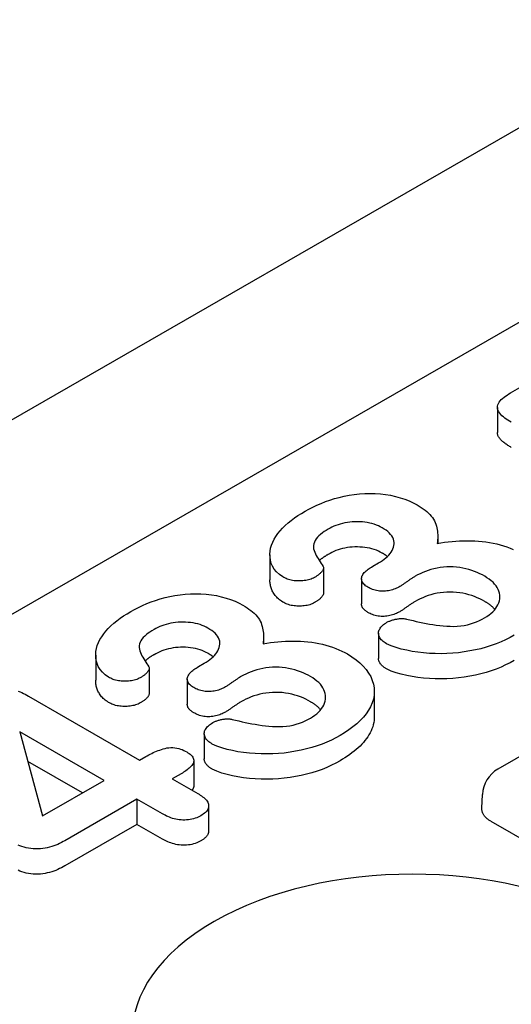
# Model space of a CAD drawing. Units: millimetres. Extents: x -13838 to 102, y -54628 to -51987.
# Drawn here: x -1513 to -1501, y -54185 to -54162 of the extents above; entities that cross this region are included whole.
import ezdxf

# ---------------------------------------------------------------- set-up
doc = ezdxf.new("R2010")
doc.units = ezdxf.units.MM
doc.layers.add('DUENN-18', color=94, linetype='Continuous')
doc.layers.add('SICHTBAR', color=7, linetype='Continuous')

msp = doc.modelspace()

# ---------------------------------------------------------------- linework, layer by layer
at = {"layer": 'DUENN-18'}
for p, q in [((-1537.9, -54189.811), (-1411.194, -54116.846)), ((-1501.327, -54170.287), (-1498.993, -54168.943)), ((-1501.632, -54170.625), (-1501.632, -54171.213)), ((-1503.024, -54173.639), (-1503.024, -54173.802)), ((-1506.949, -54174.069), (-1506.949, -54174.658)), ((-1505.696, -54174.378), (-1505.696, -54174.966)), ((-1504.547, -54174.34), (-1504.41, -54174.261)), ((-1504.807, -54174.632), (-1504.807, -54175.221)), ((-1507.097, -54175.985), (-1507.097, -54176.147)), ((-1504.41, -54175.907), (-1504.41, -54176.496)), ((-1511.022, -54176.415), (-1511.022, -54177.003)), ((-1509.769, -54176.723), (-1509.769, -54177.312)), ((-1508.62, -54176.686), (-1508.483, -54176.607)), ((-1508.88, -54176.977), (-1508.88, -54177.566)), ((-1512.592, -54177.374), (-1509.994, -54178.87)), ((-1504.509, -54177.26), (-1504.509, -54177.849)), ((-1499.103, -54177.632), (-1501.621, -54179.082)), ((-1512.794, -54178.21), (-1512.264, -54180.177)), ((-1510.821, -54179.346), (-1512.794, -54178.21)), ((-1508.483, -54178.253), (-1508.483, -54178.841)), ((-1509.994, -54178.87), (-1509.85, -54178.787)), ((-1511.333, -54179.64), (-1512.607, -54178.907)), ((-1508.729, -54178.879), (-1508.729, -54179.468)), ((-1509.026, -54179.192), (-1509.23, -54179.31)), ((-1509.23, -54179.31), (-1508.635, -54179.653)), ((-1512.264, -54180.177), (-1510.821, -54179.346)), ((-1501.995, -54179.998), (-1501.981, -54179.674)), ((-1510.058, -54179.786), (-1511.742, -54180.756)), ((-1509.462, -54180.129), (-1510.058, -54179.786)), ((-1510.058, -54179.786), (-1510.058, -54180.375)), ((-1508.381, -54179.941), (-1508.381, -54180.529)), ((-1510.058, -54180.375), (-1511.742, -54181.345)), ((-1509.462, -54180.718), (-1510.058, -54180.375)), ((-1501.785, -54180.301), (-1496.057, -54183.6))]:
    msp.add_line(p, q, dxfattribs=at)
at = {"layer": 'DUENN-18', "flags": 128}
for points in [[(-1501.306, -54170.973), (-1501.346, -54170.949), (-1501.385, -54170.924), (-1501.423, -54170.899), (-1501.458, -54170.873), (-1501.492, -54170.847), (-1501.524, -54170.819), (-1501.552, -54170.79), (-1501.577, -54170.76), (-1501.599, -54170.73), (-1501.615, -54170.698), (-1501.626, -54170.665), (-1501.631, -54170.632), (-1501.629, -54170.599), (-1501.622, -54170.566), (-1501.609, -54170.534), (-1501.59, -54170.503), (-1501.567, -54170.472), (-1501.54, -54170.443), (-1501.51, -54170.415), (-1501.477, -54170.388), (-1501.443, -54170.361), (-1501.406, -54170.336), (-1501.367, -54170.311), (-1501.327, -54170.287)], [(-1501.306, -54171.561), (-1501.327, -54171.549), (-1501.347, -54171.537), (-1501.367, -54171.525), (-1501.386, -54171.512), (-1501.406, -54171.499), (-1501.425, -54171.487), (-1501.443, -54171.473), (-1501.461, -54171.46), (-1501.478, -54171.446), (-1501.495, -54171.433), (-1501.511, -54171.419), (-1501.527, -54171.404), (-1501.542, -54171.39), (-1501.556, -54171.375), (-1501.569, -54171.36), (-1501.581, -54171.344), (-1501.592, -54171.329), (-1501.602, -54171.313), (-1501.61, -54171.297), (-1501.618, -54171.28), (-1501.624, -54171.264), (-1501.628, -54171.247), (-1501.631, -54171.23), (-1501.632, -54171.213)], [(-1506.127, -54173.051), (-1506.038, -54173.002), (-1505.947, -54172.955), (-1505.852, -54172.91), (-1505.753, -54172.868), (-1505.652, -54172.828), (-1505.547, -54172.791), (-1505.438, -54172.758), (-1505.327, -54172.728), (-1505.213, -54172.702), (-1505.096, -54172.679), (-1504.977, -54172.662), (-1504.856, -54172.649), (-1504.734, -54172.641), (-1504.611, -54172.638), (-1504.488, -54172.64), (-1504.366, -54172.648), (-1504.245, -54172.661), (-1504.127, -54172.68), (-1504.012, -54172.705), (-1503.901, -54172.736), (-1503.794, -54172.771), (-1503.692, -54172.81), (-1503.597, -54172.855), (-1503.507, -54172.903)], [(-1506.648, -54174.587), (-1506.728, -54174.533), (-1506.793, -54174.472), (-1506.846, -54174.407), (-1506.887, -54174.34), (-1506.916, -54174.271), (-1506.936, -54174.2), (-1506.946, -54174.129), (-1506.949, -54174.058), (-1506.944, -54173.987), (-1506.932, -54173.916), (-1506.912, -54173.846), (-1506.884, -54173.776), (-1506.849, -54173.708), (-1506.808, -54173.64), (-1506.762, -54173.574), (-1506.71, -54173.509), (-1506.653, -54173.446), (-1506.591, -54173.384), (-1506.523, -54173.325), (-1506.451, -54173.267), (-1506.376, -54173.21), (-1506.297, -54173.155), (-1506.213, -54173.103), (-1506.127, -54173.051)], [(-1503.507, -54172.903), (-1503.459, -54172.933), (-1503.411, -54172.963), (-1503.365, -54172.994), (-1503.322, -54173.026), (-1503.282, -54173.059), (-1503.244, -54173.094), (-1503.208, -54173.129), (-1503.176, -54173.165), (-1503.147, -54173.202), (-1503.123, -54173.24), (-1503.102, -54173.279), (-1503.084, -54173.319), (-1503.069, -54173.358), (-1503.056, -54173.398), (-1503.046, -54173.439), (-1503.038, -54173.479), (-1503.032, -54173.519), (-1503.028, -54173.56), (-1503.025, -54173.601), (-1503.024, -54173.641), (-1503.025, -54173.682), (-1503.028, -54173.723), (-1503.032, -54173.763), (-1503.037, -54173.804)], [(-1504.324, -54173.44), (-1504.368, -54173.417), (-1504.413, -54173.396), (-1504.46, -54173.376), (-1504.51, -54173.358), (-1504.563, -54173.342), (-1504.617, -54173.33), (-1504.673, -54173.319), (-1504.73, -54173.31), (-1504.788, -54173.304), (-1504.847, -54173.3), (-1504.905, -54173.298), (-1504.964, -54173.299), (-1505.023, -54173.302), (-1505.081, -54173.307), (-1505.139, -54173.314), (-1505.195, -54173.325), (-1505.25, -54173.337), (-1505.303, -54173.351), (-1505.355, -54173.367), (-1505.405, -54173.385), (-1505.452, -54173.405), (-1505.498, -54173.427), (-1505.542, -54173.449), (-1505.585, -54173.472)], [(-1505.585, -54173.472), (-1505.633, -54173.501), (-1505.68, -54173.53), (-1505.723, -54173.561), (-1505.764, -54173.593), (-1505.803, -54173.626), (-1505.837, -54173.661), (-1505.867, -54173.697), (-1505.891, -54173.734), (-1505.91, -54173.772), (-1505.925, -54173.811), (-1505.933, -54173.85), (-1505.933, -54173.89), (-1505.927, -54173.93), (-1505.917, -54173.969), (-1505.902, -54174.008), (-1505.885, -54174.046), (-1505.866, -54174.085), (-1505.845, -54174.123), (-1505.823, -54174.16), (-1505.799, -54174.198), (-1505.776, -54174.235), (-1505.752, -54174.272), (-1505.728, -54174.309), (-1505.703, -54174.347)], [(-1504.41, -54174.261), (-1504.365, -54174.233), (-1504.32, -54174.204), (-1504.278, -54174.174), (-1504.239, -54174.143), (-1504.203, -54174.11), (-1504.17, -54174.077), (-1504.141, -54174.042), (-1504.115, -54174.006), (-1504.094, -54173.97), (-1504.076, -54173.933), (-1504.061, -54173.895), (-1504.051, -54173.857), (-1504.045, -54173.818), (-1504.044, -54173.78), (-1504.049, -54173.741), (-1504.06, -54173.703), (-1504.077, -54173.666), (-1504.099, -54173.63), (-1504.127, -54173.595), (-1504.159, -54173.561), (-1504.195, -54173.528), (-1504.235, -54173.498), (-1504.279, -54173.469), (-1504.324, -54173.44)], [(-1503.037, -54173.804), (-1502.951, -54173.791), (-1502.865, -54173.778), (-1502.779, -54173.768), (-1502.691, -54173.759), (-1502.603, -54173.752), (-1502.515, -54173.747), (-1502.427, -54173.744), (-1502.339, -54173.742), (-1502.25, -54173.743), (-1502.162, -54173.746), (-1502.074, -54173.752), (-1501.986, -54173.76), (-1501.899, -54173.771), (-1501.814, -54173.783), (-1501.729, -54173.799), (-1501.647, -54173.817), (-1501.566, -54173.838), (-1501.487, -54173.861), (-1501.41, -54173.886), (-1501.335, -54173.914), (-1501.264, -54173.944)], [(-1504.324, -54174.029), (-1504.368, -54174.006), (-1504.413, -54173.984), (-1504.46, -54173.964), (-1504.51, -54173.946), (-1504.563, -54173.931), (-1504.617, -54173.918), (-1504.673, -54173.907), (-1504.73, -54173.899), (-1504.788, -54173.893), (-1504.847, -54173.889), (-1504.905, -54173.887), (-1504.964, -54173.887), (-1505.023, -54173.89), (-1505.081, -54173.895), (-1505.139, -54173.903), (-1505.195, -54173.913), (-1505.25, -54173.925), (-1505.303, -54173.94), (-1505.355, -54173.956), (-1505.405, -54173.974), (-1505.452, -54173.994), (-1505.498, -54174.015), (-1505.542, -54174.038), (-1505.585, -54174.061)], [(-1504.203, -54174.11), (-1504.207, -54174.107), (-1504.212, -54174.103), (-1504.217, -54174.1), (-1504.222, -54174.096), (-1504.226, -54174.093), (-1504.231, -54174.089), (-1504.236, -54174.086), (-1504.241, -54174.082), (-1504.246, -54174.079), (-1504.251, -54174.075), (-1504.256, -54174.072), (-1504.261, -54174.069), (-1504.267, -54174.065), (-1504.272, -54174.062), (-1504.277, -54174.058), (-1504.282, -54174.055), (-1504.287, -54174.052), (-1504.293, -54174.049), (-1504.298, -54174.045), (-1504.303, -54174.042), (-1504.308, -54174.039), (-1504.314, -54174.035), (-1504.319, -54174.032), (-1504.324, -54174.029)], [(-1505.585, -54174.061), (-1505.595, -54174.067), (-1505.604, -54174.072), (-1505.614, -54174.078), (-1505.623, -54174.083), (-1505.633, -54174.089), (-1505.642, -54174.095), (-1505.652, -54174.101), (-1505.661, -54174.107), (-1505.67, -54174.112), (-1505.679, -54174.118), (-1505.688, -54174.124), (-1505.697, -54174.13), (-1505.705, -54174.136), (-1505.714, -54174.143), (-1505.722, -54174.149), (-1505.731, -54174.155), (-1505.739, -54174.161), (-1505.747, -54174.168), (-1505.755, -54174.174), (-1505.763, -54174.18), (-1505.771, -54174.187), (-1505.779, -54174.193), (-1505.786, -54174.2), (-1505.794, -54174.207)], [(-1505.703, -54174.347), (-1505.699, -54174.359), (-1505.697, -54174.371), (-1505.697, -54174.383), (-1505.698, -54174.395), (-1505.702, -54174.407), (-1505.706, -54174.419), (-1505.712, -54174.43), (-1505.718, -54174.442), (-1505.726, -54174.453), (-1505.735, -54174.464), (-1505.744, -54174.475), (-1505.754, -54174.486), (-1505.764, -54174.496), (-1505.775, -54174.507), (-1505.786, -54174.517), (-1505.798, -54174.527), (-1505.81, -54174.537), (-1505.823, -54174.546), (-1505.836, -54174.556), (-1505.85, -54174.565), (-1505.863, -54174.574), (-1505.878, -54174.583), (-1505.892, -54174.592), (-1505.906, -54174.601)], [(-1504.658, -54174.829), (-1504.685, -54174.812), (-1504.711, -54174.794), (-1504.734, -54174.775), (-1504.755, -54174.755), (-1504.773, -54174.734), (-1504.787, -54174.712), (-1504.797, -54174.69), (-1504.804, -54174.667), (-1504.807, -54174.644), (-1504.807, -54174.621), (-1504.804, -54174.597), (-1504.798, -54174.574), (-1504.788, -54174.552), (-1504.776, -54174.53), (-1504.76, -54174.508), (-1504.742, -54174.488), (-1504.722, -54174.467), (-1504.701, -54174.447), (-1504.679, -54174.428), (-1504.655, -54174.409), (-1504.629, -54174.391), (-1504.603, -54174.374), (-1504.575, -54174.357), (-1504.547, -54174.34)], [(-1501.928, -54174.573), (-1501.983, -54174.542), (-1502.04, -54174.513), (-1502.101, -54174.485), (-1502.163, -54174.46), (-1502.228, -54174.436), (-1502.296, -54174.415), (-1502.366, -54174.397), (-1502.438, -54174.381), (-1502.512, -54174.369), (-1502.587, -54174.36), (-1502.663, -54174.355), (-1502.74, -54174.354), (-1502.817, -54174.355), (-1502.893, -54174.361), (-1502.968, -54174.37), (-1503.042, -54174.382), (-1503.114, -54174.397), (-1503.184, -54174.415), (-1503.251, -54174.437), (-1503.315, -54174.461), (-1503.378, -54174.486), (-1503.439, -54174.513), (-1503.496, -54174.543), (-1503.552, -54174.573)], [(-1506.648, -54175.176), (-1506.675, -54175.158), (-1506.702, -54175.141), (-1506.727, -54175.122), (-1506.75, -54175.103), (-1506.771, -54175.083), (-1506.791, -54175.063), (-1506.81, -54175.042), (-1506.827, -54175.021), (-1506.843, -54175), (-1506.858, -54174.978), (-1506.871, -54174.956), (-1506.884, -54174.934), (-1506.895, -54174.912), (-1506.905, -54174.889), (-1506.914, -54174.866), (-1506.922, -54174.843), (-1506.928, -54174.82), (-1506.934, -54174.797), (-1506.938, -54174.774), (-1506.942, -54174.751), (-1506.945, -54174.728), (-1506.947, -54174.704), (-1506.948, -54174.681), (-1506.949, -54174.658)], [(-1505.906, -54174.601), (-1505.932, -54174.614), (-1505.959, -54174.626), (-1505.987, -54174.638), (-1506.016, -54174.648), (-1506.047, -54174.657), (-1506.079, -54174.664), (-1506.112, -54174.67), (-1506.145, -54174.675), (-1506.179, -54174.679), (-1506.213, -54174.681), (-1506.248, -54174.683), (-1506.282, -54174.683), (-1506.316, -54174.682), (-1506.351, -54174.679), (-1506.384, -54174.676), (-1506.418, -54174.671), (-1506.45, -54174.665), (-1506.482, -54174.657), (-1506.513, -54174.648), (-1506.542, -54174.637), (-1506.57, -54174.626), (-1506.597, -54174.613), (-1506.623, -54174.6), (-1506.648, -54174.587)], [(-1503.552, -54174.573), (-1503.567, -54174.583), (-1503.583, -54174.593), (-1503.599, -54174.602), (-1503.615, -54174.612), (-1503.63, -54174.622), (-1503.645, -54174.632), (-1503.66, -54174.642), (-1503.675, -54174.652), (-1503.69, -54174.662), (-1503.705, -54174.672), (-1503.72, -54174.682), (-1503.734, -54174.692), (-1503.749, -54174.702), (-1503.764, -54174.712), (-1503.779, -54174.723), (-1503.793, -54174.733), (-1503.808, -54174.743), (-1503.822, -54174.753), (-1503.837, -54174.764), (-1503.852, -54174.774), (-1503.867, -54174.784), (-1503.882, -54174.793), (-1503.898, -54174.803), (-1503.914, -54174.813)], [(-1501.931, -54175.546), (-1501.878, -54175.513), (-1501.827, -54175.478), (-1501.781, -54175.441), (-1501.74, -54175.403), (-1501.703, -54175.363), (-1501.67, -54175.322), (-1501.642, -54175.28), (-1501.618, -54175.237), (-1501.599, -54175.193), (-1501.585, -54175.149), (-1501.577, -54175.104), (-1501.574, -54175.059), (-1501.576, -54175.014), (-1501.584, -54174.969), (-1501.597, -54174.924), (-1501.614, -54174.88), (-1501.636, -54174.837), (-1501.663, -54174.795), (-1501.696, -54174.754), (-1501.734, -54174.714), (-1501.777, -54174.676), (-1501.824, -54174.64), (-1501.875, -54174.606), (-1501.928, -54174.573)], [(-1503.914, -54174.813), (-1503.939, -54174.827), (-1503.966, -54174.84), (-1503.993, -54174.853), (-1504.021, -54174.865), (-1504.05, -54174.877), (-1504.08, -54174.887), (-1504.112, -54174.896), (-1504.144, -54174.904), (-1504.177, -54174.911), (-1504.212, -54174.917), (-1504.246, -54174.92), (-1504.281, -54174.922), (-1504.317, -54174.923), (-1504.352, -54174.921), (-1504.387, -54174.919), (-1504.421, -54174.914), (-1504.455, -54174.908), (-1504.488, -54174.9), (-1504.519, -54174.891), (-1504.55, -54174.881), (-1504.579, -54174.869), (-1504.606, -54174.857), (-1504.632, -54174.843), (-1504.658, -54174.829)], [(-1501.928, -54175.161), (-1501.983, -54175.131), (-1502.04, -54175.101), (-1502.101, -54175.074), (-1502.163, -54175.048), (-1502.228, -54175.025), (-1502.296, -54175.004), (-1502.366, -54174.986), (-1502.438, -54174.97), (-1502.512, -54174.958), (-1502.587, -54174.949), (-1502.663, -54174.944), (-1502.74, -54174.942), (-1502.817, -54174.944), (-1502.893, -54174.949), (-1502.968, -54174.958), (-1503.042, -54174.971), (-1503.114, -54174.986), (-1503.184, -54175.004), (-1503.251, -54175.026), (-1503.315, -54175.049), (-1503.378, -54175.075), (-1503.439, -54175.102), (-1503.496, -54175.131), (-1503.552, -54175.162)], [(-1510.2, -54175.397), (-1510.111, -54175.348), (-1510.02, -54175.3), (-1509.925, -54175.256), (-1509.826, -54175.213), (-1509.725, -54175.174), (-1509.62, -54175.137), (-1509.511, -54175.103), (-1509.4, -54175.073), (-1509.286, -54175.047), (-1509.169, -54175.025), (-1509.05, -54175.008), (-1508.929, -54174.995), (-1508.807, -54174.986), (-1508.684, -54174.983), (-1508.561, -54174.985), (-1508.439, -54174.993), (-1508.318, -54175.006), (-1508.2, -54175.026), (-1508.085, -54175.051), (-1507.974, -54175.081), (-1507.867, -54175.116), (-1507.765, -54175.156), (-1507.67, -54175.2), (-1507.58, -54175.249)], [(-1505.906, -54175.19), (-1505.932, -54175.202), (-1505.959, -54175.215), (-1505.987, -54175.226), (-1506.016, -54175.237), (-1506.047, -54175.245), (-1506.079, -54175.253), (-1506.112, -54175.259), (-1506.145, -54175.263), (-1506.179, -54175.267), (-1506.213, -54175.27), (-1506.248, -54175.271), (-1506.282, -54175.271), (-1506.316, -54175.27), (-1506.351, -54175.268), (-1506.384, -54175.264), (-1506.418, -54175.259), (-1506.45, -54175.253), (-1506.482, -54175.245), (-1506.513, -54175.236), (-1506.542, -54175.226), (-1506.57, -54175.214), (-1506.597, -54175.202), (-1506.623, -54175.189), (-1506.648, -54175.176)], [(-1505.696, -54174.966), (-1505.697, -54174.977), (-1505.7, -54174.988), (-1505.703, -54174.999), (-1505.707, -54175.009), (-1505.712, -54175.019), (-1505.718, -54175.03), (-1505.725, -54175.04), (-1505.732, -54175.05), (-1505.741, -54175.059), (-1505.749, -54175.069), (-1505.758, -54175.079), (-1505.767, -54175.088), (-1505.777, -54175.097), (-1505.787, -54175.106), (-1505.797, -54175.115), (-1505.808, -54175.124), (-1505.82, -54175.133), (-1505.831, -54175.141), (-1505.843, -54175.149), (-1505.856, -54175.158), (-1505.868, -54175.166), (-1505.881, -54175.174), (-1505.893, -54175.182), (-1505.906, -54175.19)], [(-1503.552, -54175.162), (-1503.567, -54175.172), (-1503.583, -54175.181), (-1503.599, -54175.191), (-1503.615, -54175.201), (-1503.63, -54175.21), (-1503.645, -54175.22), (-1503.66, -54175.23), (-1503.675, -54175.24), (-1503.69, -54175.25), (-1503.705, -54175.26), (-1503.72, -54175.271), (-1503.734, -54175.281), (-1503.749, -54175.291), (-1503.764, -54175.301), (-1503.779, -54175.311), (-1503.793, -54175.321), (-1503.808, -54175.332), (-1503.822, -54175.342), (-1503.837, -54175.352), (-1503.852, -54175.362), (-1503.867, -54175.372), (-1503.882, -54175.382), (-1503.898, -54175.392), (-1503.914, -54175.401)], [(-1501.691, -54175.349), (-1501.698, -54175.34), (-1501.706, -54175.332), (-1501.714, -54175.323), (-1501.723, -54175.315), (-1501.731, -54175.306), (-1501.74, -54175.298), (-1501.749, -54175.29), (-1501.758, -54175.281), (-1501.767, -54175.273), (-1501.776, -54175.265), (-1501.786, -54175.257), (-1501.796, -54175.25), (-1501.806, -54175.242), (-1501.816, -54175.234), (-1501.827, -54175.227), (-1501.838, -54175.219), (-1501.848, -54175.212), (-1501.859, -54175.204), (-1501.871, -54175.197), (-1501.882, -54175.19), (-1501.893, -54175.183), (-1501.905, -54175.176), (-1501.916, -54175.169), (-1501.928, -54175.161)], [(-1510.721, -54176.933), (-1510.801, -54176.878), (-1510.866, -54176.818), (-1510.919, -54176.753), (-1510.96, -54176.686), (-1510.989, -54176.616), (-1511.008, -54176.546), (-1511.019, -54176.475), (-1511.022, -54176.404), (-1511.017, -54176.332), (-1511.005, -54176.261), (-1510.985, -54176.191), (-1510.957, -54176.122), (-1510.922, -54176.053), (-1510.881, -54175.986), (-1510.835, -54175.92), (-1510.783, -54175.855), (-1510.726, -54175.791), (-1510.664, -54175.73), (-1510.596, -54175.67), (-1510.524, -54175.612), (-1510.449, -54175.556), (-1510.37, -54175.501), (-1510.286, -54175.448), (-1510.2, -54175.397)], [(-1507.58, -54175.249), (-1507.531, -54175.278), (-1507.484, -54175.308), (-1507.438, -54175.339), (-1507.395, -54175.371), (-1507.355, -54175.405), (-1507.317, -54175.439), (-1507.281, -54175.474), (-1507.249, -54175.511), (-1507.22, -54175.548), (-1507.196, -54175.586), (-1507.174, -54175.625), (-1507.157, -54175.664), (-1507.142, -54175.704), (-1507.129, -54175.744), (-1507.119, -54175.784), (-1507.111, -54175.824), (-1507.105, -54175.865), (-1507.101, -54175.906), (-1507.098, -54175.946), (-1507.097, -54175.987), (-1507.098, -54176.027), (-1507.101, -54176.068), (-1507.105, -54176.109), (-1507.109, -54176.149)], [(-1504.658, -54175.418), (-1504.669, -54175.411), (-1504.679, -54175.404), (-1504.69, -54175.397), (-1504.7, -54175.39), (-1504.71, -54175.383), (-1504.72, -54175.376), (-1504.729, -54175.368), (-1504.738, -54175.36), (-1504.746, -54175.353), (-1504.754, -54175.345), (-1504.762, -54175.336), (-1504.769, -54175.328), (-1504.775, -54175.32), (-1504.781, -54175.311), (-1504.786, -54175.302), (-1504.791, -54175.293), (-1504.795, -54175.284), (-1504.798, -54175.275), (-1504.801, -54175.266), (-1504.803, -54175.257), (-1504.805, -54175.248), (-1504.806, -54175.239), (-1504.807, -54175.23), (-1504.807, -54175.221)], [(-1503.914, -54175.401), (-1503.939, -54175.415), (-1503.966, -54175.429), (-1503.993, -54175.442), (-1504.021, -54175.454), (-1504.05, -54175.465), (-1504.08, -54175.476), (-1504.112, -54175.485), (-1504.144, -54175.493), (-1504.177, -54175.5), (-1504.212, -54175.505), (-1504.246, -54175.509), (-1504.281, -54175.511), (-1504.317, -54175.511), (-1504.352, -54175.51), (-1504.387, -54175.507), (-1504.421, -54175.503), (-1504.455, -54175.497), (-1504.488, -54175.489), (-1504.519, -54175.48), (-1504.55, -54175.47), (-1504.579, -54175.458), (-1504.606, -54175.445), (-1504.632, -54175.432), (-1504.658, -54175.418)], [(-1504.213, -54175.649), (-1504.197, -54175.641), (-1504.181, -54175.634), (-1504.165, -54175.626), (-1504.148, -54175.619), (-1504.132, -54175.612), (-1504.114, -54175.605), (-1504.096, -54175.599), (-1504.078, -54175.593), (-1504.059, -54175.588), (-1504.04, -54175.584), (-1504.02, -54175.579), (-1504, -54175.575), (-1503.98, -54175.572), (-1503.96, -54175.569), (-1503.94, -54175.566), (-1503.919, -54175.564), (-1503.899, -54175.562), (-1503.878, -54175.561), (-1503.857, -54175.561), (-1503.836, -54175.562), (-1503.816, -54175.563), (-1503.795, -54175.565), (-1503.775, -54175.569), (-1503.755, -54175.573)], [(-1503.755, -54175.573), (-1503.68, -54175.591), (-1503.604, -54175.609), (-1503.528, -54175.627), (-1503.452, -54175.644), (-1503.374, -54175.66), (-1503.297, -54175.675), (-1503.218, -54175.689), (-1503.139, -54175.702), (-1503.059, -54175.713), (-1502.979, -54175.723), (-1502.898, -54175.732), (-1502.817, -54175.738), (-1502.735, -54175.743), (-1502.653, -54175.744), (-1502.571, -54175.741), (-1502.49, -54175.733), (-1502.411, -54175.721), (-1502.333, -54175.706), (-1502.259, -54175.686), (-1502.187, -54175.663), (-1502.118, -54175.637), (-1502.052, -54175.609), (-1501.99, -54175.578), (-1501.931, -54175.546)], [(-1509.658, -54175.818), (-1509.706, -54175.846), (-1509.753, -54175.876), (-1509.796, -54175.906), (-1509.837, -54175.938), (-1509.876, -54175.972), (-1509.91, -54176.006), (-1509.939, -54176.042), (-1509.964, -54176.079), (-1509.983, -54176.117), (-1509.998, -54176.156), (-1510.006, -54176.196), (-1510.006, -54176.235), (-1510, -54176.275), (-1509.99, -54176.314), (-1509.975, -54176.353), (-1509.958, -54176.392), (-1509.939, -54176.43), (-1509.918, -54176.468), (-1509.896, -54176.506), (-1509.872, -54176.543), (-1509.849, -54176.58), (-1509.825, -54176.618), (-1509.8, -54176.655), (-1509.776, -54176.692)], [(-1508.397, -54175.786), (-1508.441, -54175.763), (-1508.486, -54175.741), (-1508.533, -54175.721), (-1508.583, -54175.703), (-1508.636, -54175.688), (-1508.69, -54175.675), (-1508.746, -54175.664), (-1508.803, -54175.656), (-1508.861, -54175.65), (-1508.92, -54175.646), (-1508.978, -54175.644), (-1509.037, -54175.644), (-1509.096, -54175.647), (-1509.154, -54175.652), (-1509.212, -54175.66), (-1509.268, -54175.67), (-1509.323, -54175.682), (-1509.376, -54175.697), (-1509.428, -54175.713), (-1509.478, -54175.731), (-1509.525, -54175.751), (-1509.571, -54175.772), (-1509.615, -54175.795), (-1509.658, -54175.818)], [(-1508.483, -54176.607), (-1508.437, -54176.578), (-1508.393, -54176.549), (-1508.351, -54176.52), (-1508.312, -54176.488), (-1508.276, -54176.456), (-1508.243, -54176.422), (-1508.214, -54176.387), (-1508.188, -54176.352), (-1508.167, -54176.315), (-1508.149, -54176.278), (-1508.134, -54176.24), (-1508.124, -54176.202), (-1508.118, -54176.164), (-1508.117, -54176.125), (-1508.122, -54176.087), (-1508.133, -54176.049), (-1508.15, -54176.012), (-1508.172, -54175.975), (-1508.2, -54175.94), (-1508.232, -54175.906), (-1508.268, -54175.874), (-1508.308, -54175.843), (-1508.352, -54175.814), (-1508.397, -54175.786)], [(-1504.224, -54176.149), (-1504.251, -54176.132), (-1504.278, -54176.114), (-1504.303, -54176.096), (-1504.325, -54176.076), (-1504.345, -54176.056), (-1504.363, -54176.035), (-1504.378, -54176.013), (-1504.391, -54175.991), (-1504.4, -54175.968), (-1504.406, -54175.945), (-1504.409, -54175.922), (-1504.41, -54175.898), (-1504.408, -54175.875), (-1504.403, -54175.852), (-1504.395, -54175.829), (-1504.383, -54175.807), (-1504.369, -54175.785), (-1504.353, -54175.763), (-1504.335, -54175.742), (-1504.315, -54175.722), (-1504.293, -54175.702), (-1504.267, -54175.684), (-1504.241, -54175.667), (-1504.213, -54175.649)], [(-1507.109, -54176.149), (-1507.024, -54176.136), (-1506.938, -54176.124), (-1506.851, -54176.113), (-1506.764, -54176.104), (-1506.676, -54176.097), (-1506.588, -54176.092), (-1506.5, -54176.089), (-1506.411, -54176.088), (-1506.323, -54176.089), (-1506.234, -54176.092), (-1506.146, -54176.097), (-1506.059, -54176.106), (-1505.972, -54176.116), (-1505.887, -54176.128), (-1505.802, -54176.144), (-1505.72, -54176.163), (-1505.639, -54176.183), (-1505.56, -54176.206), (-1505.483, -54176.232), (-1505.408, -54176.259), (-1505.337, -54176.289), (-1505.268, -54176.321), (-1505.201, -54176.355), (-1505.137, -54176.39)], [(-1501.237, -54175.952), (-1501.336, -54176.006), (-1501.439, -54176.058), (-1501.546, -54176.107), (-1501.658, -54176.153), (-1501.774, -54176.195), (-1501.894, -54176.232), (-1502.018, -54176.266), (-1502.145, -54176.295), (-1502.274, -54176.32), (-1502.406, -54176.342), (-1502.539, -54176.36), (-1502.674, -54176.372), (-1502.81, -54176.38), (-1502.947, -54176.383), (-1503.084, -54176.381), (-1503.22, -54176.375), (-1503.355, -54176.364), (-1503.49, -54176.35), (-1503.622, -54176.33), (-1503.751, -54176.304), (-1503.878, -54176.274), (-1504.001, -54176.24), (-1504.118, -54176.199), (-1504.224, -54176.149)], [(-1508.397, -54176.374), (-1508.441, -54176.352), (-1508.486, -54176.33), (-1508.533, -54176.31), (-1508.583, -54176.292), (-1508.636, -54176.277), (-1508.69, -54176.264), (-1508.746, -54176.253), (-1508.803, -54176.244), (-1508.861, -54176.238), (-1508.92, -54176.234), (-1508.978, -54176.232), (-1509.037, -54176.233), (-1509.096, -54176.236), (-1509.154, -54176.241), (-1509.212, -54176.248), (-1509.268, -54176.259), (-1509.323, -54176.271), (-1509.376, -54176.285), (-1509.428, -54176.301), (-1509.478, -54176.32), (-1509.525, -54176.339), (-1509.571, -54176.361), (-1509.615, -54176.383), (-1509.658, -54176.406)], [(-1509.658, -54176.406), (-1509.668, -54176.412), (-1509.677, -54176.418), (-1509.687, -54176.423), (-1509.696, -54176.429), (-1509.706, -54176.435), (-1509.715, -54176.44), (-1509.724, -54176.446), (-1509.734, -54176.452), (-1509.743, -54176.458), (-1509.752, -54176.464), (-1509.761, -54176.47), (-1509.77, -54176.476), (-1509.778, -54176.482), (-1509.787, -54176.488), (-1509.795, -54176.494), (-1509.804, -54176.5), (-1509.812, -54176.507), (-1509.82, -54176.513), (-1509.828, -54176.52), (-1509.836, -54176.526), (-1509.844, -54176.532), (-1509.852, -54176.539), (-1509.859, -54176.545), (-1509.867, -54176.552)], [(-1508.276, -54176.456), (-1508.28, -54176.452), (-1508.285, -54176.449), (-1508.29, -54176.445), (-1508.294, -54176.442), (-1508.299, -54176.438), (-1508.304, -54176.435), (-1508.309, -54176.431), (-1508.314, -54176.428), (-1508.319, -54176.424), (-1508.324, -54176.421), (-1508.329, -54176.417), (-1508.334, -54176.414), (-1508.339, -54176.411), (-1508.345, -54176.407), (-1508.35, -54176.404), (-1508.355, -54176.401), (-1508.36, -54176.397), (-1508.365, -54176.394), (-1508.371, -54176.391), (-1508.376, -54176.387), (-1508.381, -54176.384), (-1508.387, -54176.381), (-1508.392, -54176.378), (-1508.397, -54176.374)], [(-1505.137, -54176.39), (-1505.031, -54176.455), (-1504.934, -54176.524), (-1504.847, -54176.597), (-1504.768, -54176.674), (-1504.7, -54176.753), (-1504.642, -54176.835), (-1504.593, -54176.92), (-1504.555, -54177.006), (-1504.528, -54177.093), (-1504.513, -54177.182), (-1504.509, -54177.271), (-1504.515, -54177.36), (-1504.531, -54177.448), (-1504.558, -54177.535), (-1504.596, -54177.622), (-1504.644, -54177.706), (-1504.7, -54177.789), (-1504.764, -54177.87), (-1504.836, -54177.948), (-1504.918, -54178.024), (-1505.007, -54178.096), (-1505.102, -54178.166), (-1505.204, -54178.233), (-1505.31, -54178.298)], [(-1504.224, -54176.738), (-1504.237, -54176.729), (-1504.25, -54176.721), (-1504.263, -54176.713), (-1504.276, -54176.704), (-1504.288, -54176.695), (-1504.3, -54176.686), (-1504.312, -54176.677), (-1504.322, -54176.668), (-1504.333, -54176.658), (-1504.342, -54176.648), (-1504.351, -54176.638), (-1504.36, -54176.628), (-1504.368, -54176.617), (-1504.375, -54176.607), (-1504.382, -54176.596), (-1504.388, -54176.585), (-1504.393, -54176.574), (-1504.398, -54176.563), (-1504.402, -54176.552), (-1504.405, -54176.541), (-1504.407, -54176.53), (-1504.409, -54176.518), (-1504.41, -54176.507), (-1504.41, -54176.496)], [(-1501.237, -54176.541), (-1501.336, -54176.595), (-1501.439, -54176.647), (-1501.546, -54176.696), (-1501.658, -54176.741), (-1501.774, -54176.783), (-1501.894, -54176.821), (-1502.018, -54176.854), (-1502.145, -54176.883), (-1502.274, -54176.909), (-1502.406, -54176.93), (-1502.539, -54176.948), (-1502.674, -54176.961), (-1502.81, -54176.969), (-1502.947, -54176.972), (-1503.084, -54176.97), (-1503.22, -54176.963), (-1503.355, -54176.953), (-1503.49, -54176.938), (-1503.622, -54176.918), (-1503.751, -54176.893), (-1503.878, -54176.863), (-1504.001, -54176.828), (-1504.118, -54176.788), (-1504.224, -54176.738)], [(-1509.776, -54176.692), (-1509.772, -54176.704), (-1509.77, -54176.716), (-1509.769, -54176.728), (-1509.771, -54176.74), (-1509.775, -54176.752), (-1509.779, -54176.764), (-1509.784, -54176.776), (-1509.791, -54176.787), (-1509.799, -54176.798), (-1509.808, -54176.809), (-1509.817, -54176.82), (-1509.827, -54176.831), (-1509.837, -54176.842), (-1509.848, -54176.852), (-1509.859, -54176.862), (-1509.871, -54176.872), (-1509.883, -54176.882), (-1509.896, -54176.892), (-1509.909, -54176.901), (-1509.922, -54176.91), (-1509.936, -54176.92), (-1509.951, -54176.929), (-1509.965, -54176.937), (-1509.979, -54176.946)], [(-1508.731, -54177.175), (-1508.758, -54177.157), (-1508.783, -54177.139), (-1508.807, -54177.121), (-1508.828, -54177.101), (-1508.846, -54177.08), (-1508.86, -54177.058), (-1508.87, -54177.035), (-1508.877, -54177.012), (-1508.88, -54176.989), (-1508.88, -54176.966), (-1508.877, -54176.943), (-1508.871, -54176.92), (-1508.861, -54176.897), (-1508.848, -54176.875), (-1508.833, -54176.854), (-1508.815, -54176.833), (-1508.795, -54176.813), (-1508.774, -54176.793), (-1508.751, -54176.774), (-1508.728, -54176.755), (-1508.702, -54176.737), (-1508.675, -54176.72), (-1508.648, -54176.703), (-1508.62, -54176.686)], [(-1506.001, -54176.918), (-1506.056, -54176.888), (-1506.113, -54176.858), (-1506.173, -54176.831), (-1506.236, -54176.805), (-1506.301, -54176.782), (-1506.369, -54176.761), (-1506.439, -54176.742), (-1506.511, -54176.727), (-1506.584, -54176.715), (-1506.66, -54176.706), (-1506.736, -54176.701), (-1506.813, -54176.699), (-1506.889, -54176.701), (-1506.966, -54176.706), (-1507.041, -54176.715), (-1507.115, -54176.727), (-1507.187, -54176.743), (-1507.257, -54176.761), (-1507.324, -54176.783), (-1507.388, -54176.806), (-1507.451, -54176.832), (-1507.512, -54176.859), (-1507.569, -54176.888), (-1507.625, -54176.919)], [(-1510.721, -54177.521), (-1510.748, -54177.504), (-1510.774, -54177.486), (-1510.799, -54177.468), (-1510.823, -54177.449), (-1510.844, -54177.429), (-1510.864, -54177.409), (-1510.883, -54177.388), (-1510.9, -54177.367), (-1510.916, -54177.345), (-1510.931, -54177.324), (-1510.944, -54177.302), (-1510.957, -54177.279), (-1510.968, -54177.257), (-1510.978, -54177.234), (-1510.987, -54177.212), (-1510.994, -54177.189), (-1511.001, -54177.166), (-1511.007, -54177.143), (-1511.011, -54177.12), (-1511.015, -54177.096), (-1511.018, -54177.073), (-1511.02, -54177.05), (-1511.021, -54177.026), (-1511.022, -54177.003)], [(-1509.979, -54176.946), (-1510.005, -54176.959), (-1510.032, -54176.972), (-1510.06, -54176.983), (-1510.089, -54176.993), (-1510.12, -54177.002), (-1510.152, -54177.009), (-1510.185, -54177.015), (-1510.218, -54177.02), (-1510.252, -54177.024), (-1510.286, -54177.027), (-1510.321, -54177.028), (-1510.355, -54177.028), (-1510.389, -54177.027), (-1510.423, -54177.025), (-1510.457, -54177.021), (-1510.491, -54177.016), (-1510.523, -54177.01), (-1510.555, -54177.002), (-1510.586, -54176.993), (-1510.615, -54176.983), (-1510.643, -54176.971), (-1510.67, -54176.959), (-1510.696, -54176.946), (-1510.721, -54176.933)], [(-1507.625, -54176.919), (-1507.64, -54176.928), (-1507.656, -54176.938), (-1507.672, -54176.948), (-1507.688, -54176.957), (-1507.703, -54176.967), (-1507.718, -54176.977), (-1507.733, -54176.987), (-1507.748, -54176.997), (-1507.763, -54177.007), (-1507.778, -54177.017), (-1507.793, -54177.027), (-1507.807, -54177.038), (-1507.822, -54177.048), (-1507.837, -54177.058), (-1507.852, -54177.068), (-1507.866, -54177.078), (-1507.881, -54177.088), (-1507.895, -54177.099), (-1507.91, -54177.109), (-1507.925, -54177.119), (-1507.94, -54177.129), (-1507.955, -54177.139), (-1507.971, -54177.148), (-1507.987, -54177.158)], [(-1506.004, -54177.891), (-1505.95, -54177.858), (-1505.9, -54177.824), (-1505.854, -54177.787), (-1505.813, -54177.748), (-1505.776, -54177.709), (-1505.743, -54177.668), (-1505.715, -54177.626), (-1505.691, -54177.583), (-1505.672, -54177.539), (-1505.658, -54177.494), (-1505.65, -54177.45), (-1505.647, -54177.404), (-1505.649, -54177.359), (-1505.657, -54177.314), (-1505.67, -54177.27), (-1505.687, -54177.226), (-1505.709, -54177.182), (-1505.736, -54177.14), (-1505.769, -54177.099), (-1505.807, -54177.06), (-1505.85, -54177.022), (-1505.897, -54176.986), (-1505.948, -54176.951), (-1506.001, -54176.918)], [(-1507.987, -54177.158), (-1508.012, -54177.172), (-1508.039, -54177.186), (-1508.066, -54177.199), (-1508.094, -54177.211), (-1508.123, -54177.222), (-1508.153, -54177.233), (-1508.185, -54177.242), (-1508.217, -54177.25), (-1508.25, -54177.257), (-1508.284, -54177.262), (-1508.319, -54177.266), (-1508.354, -54177.268), (-1508.39, -54177.268), (-1508.425, -54177.267), (-1508.46, -54177.264), (-1508.494, -54177.26), (-1508.528, -54177.253), (-1508.561, -54177.246), (-1508.592, -54177.237), (-1508.623, -54177.226), (-1508.651, -54177.215), (-1508.679, -54177.202), (-1508.705, -54177.189), (-1508.731, -54177.175)], [(-1512.834, -54177.26), (-1512.79, -54177.277), (-1512.748, -54177.294), (-1512.708, -54177.313), (-1512.669, -54177.333), (-1512.63, -54177.353), (-1512.592, -54177.374)], [(-1509.769, -54177.312), (-1509.77, -54177.323), (-1509.773, -54177.333), (-1509.776, -54177.344), (-1509.78, -54177.355), (-1509.785, -54177.365), (-1509.791, -54177.375), (-1509.798, -54177.385), (-1509.805, -54177.395), (-1509.813, -54177.405), (-1509.822, -54177.415), (-1509.831, -54177.424), (-1509.84, -54177.433), (-1509.85, -54177.443), (-1509.86, -54177.452), (-1509.87, -54177.461), (-1509.881, -54177.47), (-1509.892, -54177.478), (-1509.904, -54177.487), (-1509.916, -54177.495), (-1509.928, -54177.503), (-1509.941, -54177.511), (-1509.954, -54177.519), (-1509.966, -54177.527), (-1509.979, -54177.535)], [(-1506.001, -54177.507), (-1506.056, -54177.476), (-1506.113, -54177.447), (-1506.173, -54177.419), (-1506.236, -54177.394), (-1506.301, -54177.37), (-1506.369, -54177.349), (-1506.439, -54177.331), (-1506.511, -54177.315), (-1506.584, -54177.303), (-1506.66, -54177.294), (-1506.736, -54177.289), (-1506.813, -54177.288), (-1506.889, -54177.289), (-1506.966, -54177.295), (-1507.041, -54177.304), (-1507.115, -54177.316), (-1507.187, -54177.331), (-1507.257, -54177.35), (-1507.324, -54177.371), (-1507.388, -54177.395), (-1507.451, -54177.42), (-1507.512, -54177.447), (-1507.569, -54177.477), (-1507.625, -54177.507)], [(-1509.979, -54177.535), (-1510.005, -54177.548), (-1510.032, -54177.56), (-1510.06, -54177.572), (-1510.089, -54177.582), (-1510.12, -54177.591), (-1510.152, -54177.598), (-1510.185, -54177.604), (-1510.218, -54177.609), (-1510.252, -54177.613), (-1510.286, -54177.615), (-1510.321, -54177.617), (-1510.355, -54177.617), (-1510.389, -54177.616), (-1510.423, -54177.613), (-1510.457, -54177.61), (-1510.491, -54177.605), (-1510.523, -54177.599), (-1510.555, -54177.591), (-1510.586, -54177.582), (-1510.615, -54177.571), (-1510.643, -54177.56), (-1510.67, -54177.548), (-1510.696, -54177.535), (-1510.721, -54177.521)], [(-1508.731, -54177.763), (-1508.742, -54177.757), (-1508.752, -54177.75), (-1508.763, -54177.743), (-1508.773, -54177.736), (-1508.783, -54177.728), (-1508.793, -54177.721), (-1508.802, -54177.714), (-1508.811, -54177.706), (-1508.819, -54177.698), (-1508.827, -54177.69), (-1508.835, -54177.682), (-1508.842, -54177.674), (-1508.848, -54177.665), (-1508.854, -54177.656), (-1508.859, -54177.648), (-1508.864, -54177.639), (-1508.868, -54177.63), (-1508.871, -54177.621), (-1508.874, -54177.612), (-1508.876, -54177.603), (-1508.878, -54177.594), (-1508.879, -54177.584), (-1508.88, -54177.575), (-1508.88, -54177.566)], [(-1507.625, -54177.507), (-1507.64, -54177.517), (-1507.656, -54177.527), (-1507.672, -54177.536), (-1507.688, -54177.546), (-1507.703, -54177.556), (-1507.718, -54177.566), (-1507.733, -54177.576), (-1507.748, -54177.586), (-1507.763, -54177.596), (-1507.778, -54177.606), (-1507.793, -54177.616), (-1507.807, -54177.626), (-1507.822, -54177.636), (-1507.837, -54177.647), (-1507.852, -54177.657), (-1507.866, -54177.667), (-1507.881, -54177.677), (-1507.895, -54177.687), (-1507.91, -54177.698), (-1507.925, -54177.708), (-1507.94, -54177.718), (-1507.955, -54177.727), (-1507.971, -54177.737), (-1507.987, -54177.747)], [(-1505.764, -54177.694), (-1505.771, -54177.686), (-1505.779, -54177.677), (-1505.787, -54177.669), (-1505.796, -54177.66), (-1505.804, -54177.652), (-1505.813, -54177.643), (-1505.821, -54177.635), (-1505.83, -54177.627), (-1505.84, -54177.619), (-1505.849, -54177.611), (-1505.859, -54177.603), (-1505.869, -54177.595), (-1505.879, -54177.587), (-1505.889, -54177.58), (-1505.9, -54177.572), (-1505.91, -54177.565), (-1505.921, -54177.557), (-1505.932, -54177.55), (-1505.944, -54177.543), (-1505.955, -54177.535), (-1505.966, -54177.528), (-1505.978, -54177.521), (-1505.989, -54177.514), (-1506.001, -54177.507)], [(-1507.987, -54177.747), (-1508.012, -54177.761), (-1508.039, -54177.774), (-1508.066, -54177.787), (-1508.094, -54177.8), (-1508.123, -54177.811), (-1508.153, -54177.821), (-1508.185, -54177.83), (-1508.217, -54177.839), (-1508.25, -54177.845), (-1508.284, -54177.851), (-1508.319, -54177.854), (-1508.354, -54177.856), (-1508.39, -54177.857), (-1508.425, -54177.856), (-1508.46, -54177.853), (-1508.494, -54177.848), (-1508.528, -54177.842), (-1508.561, -54177.834), (-1508.592, -54177.825), (-1508.623, -54177.815), (-1508.651, -54177.803), (-1508.679, -54177.791), (-1508.705, -54177.777), (-1508.731, -54177.763)], [(-1508.286, -54177.995), (-1508.27, -54177.987), (-1508.254, -54177.979), (-1508.238, -54177.972), (-1508.221, -54177.964), (-1508.205, -54177.957), (-1508.187, -54177.95), (-1508.169, -54177.944), (-1508.151, -54177.939), (-1508.132, -54177.934), (-1508.113, -54177.929), (-1508.093, -54177.925), (-1508.073, -54177.921), (-1508.053, -54177.917), (-1508.033, -54177.914), (-1508.013, -54177.912), (-1507.992, -54177.909), (-1507.972, -54177.908), (-1507.951, -54177.907), (-1507.93, -54177.907), (-1507.909, -54177.907), (-1507.888, -54177.908), (-1507.868, -54177.911), (-1507.848, -54177.914), (-1507.828, -54177.918)], [(-1507.828, -54177.918), (-1507.753, -54177.937), (-1507.677, -54177.955), (-1507.601, -54177.973), (-1507.525, -54177.989), (-1507.447, -54178.006), (-1507.369, -54178.02), (-1507.291, -54178.034), (-1507.212, -54178.047), (-1507.132, -54178.059), (-1507.052, -54178.069), (-1506.971, -54178.077), (-1506.89, -54178.084), (-1506.808, -54178.088), (-1506.726, -54178.089), (-1506.644, -54178.086), (-1506.563, -54178.078), (-1506.484, -54178.067), (-1506.406, -54178.051), (-1506.332, -54178.032), (-1506.26, -54178.009), (-1506.191, -54177.983), (-1506.125, -54177.955), (-1506.063, -54177.924), (-1506.004, -54177.891)], [(-1504.509, -54177.849), (-1504.51, -54177.898), (-1504.515, -54177.946), (-1504.522, -54177.994), (-1504.533, -54178.043), (-1504.546, -54178.091), (-1504.563, -54178.138), (-1504.584, -54178.185), (-1504.607, -54178.232), (-1504.634, -54178.278), (-1504.662, -54178.324), (-1504.694, -54178.369), (-1504.727, -54178.413), (-1504.763, -54178.457), (-1504.801, -54178.501), (-1504.843, -54178.543), (-1504.887, -54178.584), (-1504.933, -54178.625), (-1504.981, -54178.665), (-1505.032, -54178.704), (-1505.084, -54178.742), (-1505.138, -54178.779), (-1505.194, -54178.816), (-1505.251, -54178.851), (-1505.31, -54178.886)], [(-1508.297, -54178.495), (-1508.324, -54178.477), (-1508.351, -54178.46), (-1508.376, -54178.441), (-1508.398, -54178.422), (-1508.418, -54178.402), (-1508.436, -54178.38), (-1508.451, -54178.359), (-1508.463, -54178.336), (-1508.473, -54178.314), (-1508.479, -54178.291), (-1508.482, -54178.267), (-1508.483, -54178.244), (-1508.481, -54178.22), (-1508.476, -54178.197), (-1508.467, -54178.174), (-1508.456, -54178.152), (-1508.442, -54178.13), (-1508.426, -54178.109), (-1508.408, -54178.087), (-1508.388, -54178.067), (-1508.365, -54178.048), (-1508.34, -54178.03), (-1508.314, -54178.012), (-1508.286, -54177.995)], [(-1505.31, -54178.298), (-1505.409, -54178.352), (-1505.512, -54178.404), (-1505.619, -54178.453), (-1505.731, -54178.498), (-1505.847, -54178.54), (-1505.967, -54178.578), (-1506.091, -54178.611), (-1506.218, -54178.64), (-1506.347, -54178.665), (-1506.479, -54178.687), (-1506.612, -54178.705), (-1506.747, -54178.718), (-1506.883, -54178.725), (-1507.02, -54178.728), (-1507.156, -54178.727), (-1507.293, -54178.72), (-1507.428, -54178.71), (-1507.563, -54178.695), (-1507.695, -54178.675), (-1507.824, -54178.65), (-1507.951, -54178.62), (-1508.074, -54178.585), (-1508.191, -54178.545), (-1508.297, -54178.495)], [(-1509.85, -54178.787), (-1509.816, -54178.768), (-1509.782, -54178.75), (-1509.747, -54178.732), (-1509.712, -54178.714), (-1509.676, -54178.697), (-1509.639, -54178.68), (-1509.602, -54178.664), (-1509.563, -54178.649), (-1509.523, -54178.635), (-1509.483, -54178.621), (-1509.441, -54178.609), (-1509.399, -54178.597), (-1509.355, -54178.588), (-1509.31, -54178.581), (-1509.263, -54178.577), (-1509.216, -54178.577), (-1509.17, -54178.581), (-1509.125, -54178.589), (-1509.081, -54178.599), (-1509.04, -54178.612), (-1509.001, -54178.627), (-1508.964, -54178.644), (-1508.929, -54178.661), (-1508.894, -54178.68)], [(-1508.894, -54178.68), (-1508.866, -54178.698), (-1508.838, -54178.717), (-1508.812, -54178.736), (-1508.788, -54178.757), (-1508.768, -54178.779), (-1508.752, -54178.802), (-1508.74, -54178.825), (-1508.732, -54178.85), (-1508.729, -54178.874), (-1508.73, -54178.899), (-1508.735, -54178.923), (-1508.745, -54178.947), (-1508.758, -54178.971), (-1508.774, -54178.994), (-1508.792, -54179.016), (-1508.813, -54179.038), (-1508.835, -54179.059), (-1508.859, -54179.079), (-1508.884, -54179.099), (-1508.911, -54179.118), (-1508.939, -54179.137), (-1508.967, -54179.156), (-1508.996, -54179.174), (-1509.026, -54179.192)], [(-1508.297, -54179.083), (-1508.31, -54179.075), (-1508.323, -54179.067), (-1508.336, -54179.058), (-1508.349, -54179.049), (-1508.361, -54179.041), (-1508.373, -54179.032), (-1508.385, -54179.022), (-1508.395, -54179.013), (-1508.406, -54179.003), (-1508.415, -54178.993), (-1508.424, -54178.983), (-1508.433, -54178.973), (-1508.441, -54178.963), (-1508.448, -54178.952), (-1508.455, -54178.941), (-1508.461, -54178.931), (-1508.466, -54178.92), (-1508.471, -54178.909), (-1508.475, -54178.898), (-1508.478, -54178.886), (-1508.48, -54178.875), (-1508.482, -54178.864), (-1508.483, -54178.853), (-1508.483, -54178.841)], [(-1505.31, -54178.886), (-1505.409, -54178.94), (-1505.512, -54178.993), (-1505.619, -54179.042), (-1505.731, -54179.087), (-1505.847, -54179.129), (-1505.967, -54179.166), (-1506.091, -54179.2), (-1506.218, -54179.229), (-1506.347, -54179.254), (-1506.479, -54179.276), (-1506.612, -54179.294), (-1506.747, -54179.306), (-1506.883, -54179.314), (-1507.02, -54179.317), (-1507.156, -54179.315), (-1507.293, -54179.309), (-1507.428, -54179.298), (-1507.563, -54179.284), (-1507.695, -54179.264), (-1507.824, -54179.238), (-1507.951, -54179.208), (-1508.074, -54179.174), (-1508.191, -54179.133), (-1508.297, -54179.083)], [(-1508.729, -54179.468), (-1508.729, -54179.473), (-1508.729, -54179.477), (-1508.729, -54179.482), (-1508.73, -54179.486), (-1508.73, -54179.491), (-1508.731, -54179.496), (-1508.732, -54179.5), (-1508.733, -54179.505), (-1508.735, -54179.509), (-1508.736, -54179.514), (-1508.738, -54179.518), (-1508.739, -54179.523), (-1508.741, -54179.527), (-1508.743, -54179.532), (-1508.745, -54179.536), (-1508.747, -54179.541), (-1508.749, -54179.545), (-1508.752, -54179.55), (-1508.754, -54179.554), (-1508.757, -54179.558), (-1508.76, -54179.563), (-1508.762, -54179.567), (-1508.765, -54179.571), (-1508.768, -54179.576)], [(-1508.635, -54179.653), (-1508.606, -54179.671), (-1508.577, -54179.689), (-1508.549, -54179.707), (-1508.522, -54179.726), (-1508.497, -54179.746), (-1508.473, -54179.767), (-1508.452, -54179.788), (-1508.433, -54179.81), (-1508.416, -54179.833), (-1508.402, -54179.856), (-1508.392, -54179.88), (-1508.385, -54179.905), (-1508.381, -54179.929), (-1508.381, -54179.954), (-1508.385, -54179.978), (-1508.393, -54180.003), (-1508.403, -54180.026), (-1508.418, -54180.05), (-1508.435, -54180.072), (-1508.456, -54180.094), (-1508.48, -54180.114), (-1508.506, -54180.134), (-1508.534, -54180.152), (-1508.562, -54180.171)], [(-1501.785, -54180.301), (-1501.8, -54180.292), (-1501.815, -54180.283), (-1501.83, -54180.273), (-1501.844, -54180.263), (-1501.858, -54180.252), (-1501.871, -54180.241), (-1501.884, -54180.23), (-1501.896, -54180.218), (-1501.908, -54180.206), (-1501.919, -54180.194), (-1501.93, -54180.181), (-1501.94, -54180.168), (-1501.949, -54180.155), (-1501.957, -54180.142), (-1501.965, -54180.128), (-1501.972, -54180.114), (-1501.978, -54180.1), (-1501.983, -54180.086), (-1501.987, -54180.071), (-1501.99, -54180.057), (-1501.993, -54180.042), (-1501.995, -54180.027), (-1501.995, -54180.012), (-1501.995, -54179.998)], [(-1508.562, -54180.171), (-1508.594, -54180.187), (-1508.626, -54180.203), (-1508.66, -54180.218), (-1508.696, -54180.231), (-1508.734, -54180.242), (-1508.773, -54180.252), (-1508.813, -54180.26), (-1508.855, -54180.266), (-1508.897, -54180.27), (-1508.939, -54180.272), (-1508.982, -54180.272), (-1509.024, -54180.27), (-1509.067, -54180.266), (-1509.108, -54180.26), (-1509.148, -54180.253), (-1509.188, -54180.243), (-1509.226, -54180.233), (-1509.263, -54180.221), (-1509.299, -54180.208), (-1509.334, -54180.193), (-1509.367, -54180.178), (-1509.4, -54180.162), (-1509.431, -54180.146), (-1509.462, -54180.129)], [(-1508.381, -54180.529), (-1508.381, -54180.54), (-1508.382, -54180.551), (-1508.384, -54180.562), (-1508.386, -54180.572), (-1508.39, -54180.583), (-1508.393, -54180.594), (-1508.398, -54180.604), (-1508.403, -54180.614), (-1508.409, -54180.625), (-1508.415, -54180.635), (-1508.423, -54180.645), (-1508.43, -54180.655), (-1508.439, -54180.664), (-1508.448, -54180.674), (-1508.457, -54180.683), (-1508.468, -54180.692), (-1508.478, -54180.701), (-1508.489, -54180.71), (-1508.501, -54180.718), (-1508.513, -54180.727), (-1508.525, -54180.735), (-1508.537, -54180.743), (-1508.55, -54180.751), (-1508.562, -54180.759)], [(-1511.742, -54180.756), (-1511.783, -54180.778), (-1511.824, -54180.8), (-1511.867, -54180.821), (-1511.91, -54180.841), (-1511.955, -54180.86), (-1512.002, -54180.878), (-1512.05, -54180.894), (-1512.1, -54180.909), (-1512.152, -54180.921), (-1512.205, -54180.932), (-1512.259, -54180.94), (-1512.314, -54180.945), (-1512.37, -54180.948), (-1512.426, -54180.949), (-1512.482, -54180.946), (-1512.537, -54180.941), (-1512.591, -54180.933), (-1512.644, -54180.922), (-1512.696, -54180.909), (-1512.745, -54180.893), (-1512.791, -54180.876), (-1512.836, -54180.856)], [(-1508.562, -54180.759), (-1508.594, -54180.776), (-1508.626, -54180.792), (-1508.66, -54180.806), (-1508.696, -54180.82), (-1508.734, -54180.831), (-1508.773, -54180.841), (-1508.813, -54180.849), (-1508.855, -54180.855), (-1508.897, -54180.859), (-1508.939, -54180.861), (-1508.982, -54180.861), (-1509.024, -54180.859), (-1509.067, -54180.855), (-1509.108, -54180.849), (-1509.148, -54180.841), (-1509.188, -54180.832), (-1509.226, -54180.821), (-1509.263, -54180.809), (-1509.299, -54180.796), (-1509.334, -54180.782), (-1509.367, -54180.767), (-1509.4, -54180.751), (-1509.431, -54180.734), (-1509.462, -54180.718)], [(-1511.742, -54181.345), (-1511.783, -54181.367), (-1511.824, -54181.388), (-1511.867, -54181.409), (-1511.91, -54181.43), (-1511.955, -54181.449), (-1512.002, -54181.467), (-1512.05, -54181.483), (-1512.1, -54181.497), (-1512.152, -54181.51), (-1512.205, -54181.52), (-1512.259, -54181.528), (-1512.314, -54181.534), (-1512.37, -54181.537), (-1512.426, -54181.537), (-1512.482, -54181.535), (-1512.537, -54181.529), (-1512.591, -54181.521), (-1512.644, -54181.511), (-1512.696, -54181.497), (-1512.745, -54181.482), (-1512.791, -54181.464), (-1512.836, -54181.445)]]:
    msp.add_lwpolyline(points, dxfattribs=at)
at = {"layer": 'DUENN-18'}
msp.add_arc((-1501.261, -54179.706), 0.72, 119.936, 177.4706, dxfattribs=at)
msp.add_ellipse((-1503.617, -54185.315), major_axis=(-6.558, 0), ratio=0.575862, start_param=3.926991, end_param=7.068583, dxfattribs=at)
at = {"layer": 'SICHTBAR'}
msp.add_line((-1352.232, -54078.348), (-1606.281, -54224.645), dxfattribs=at)

doc.saveas('drawing.dxf')
